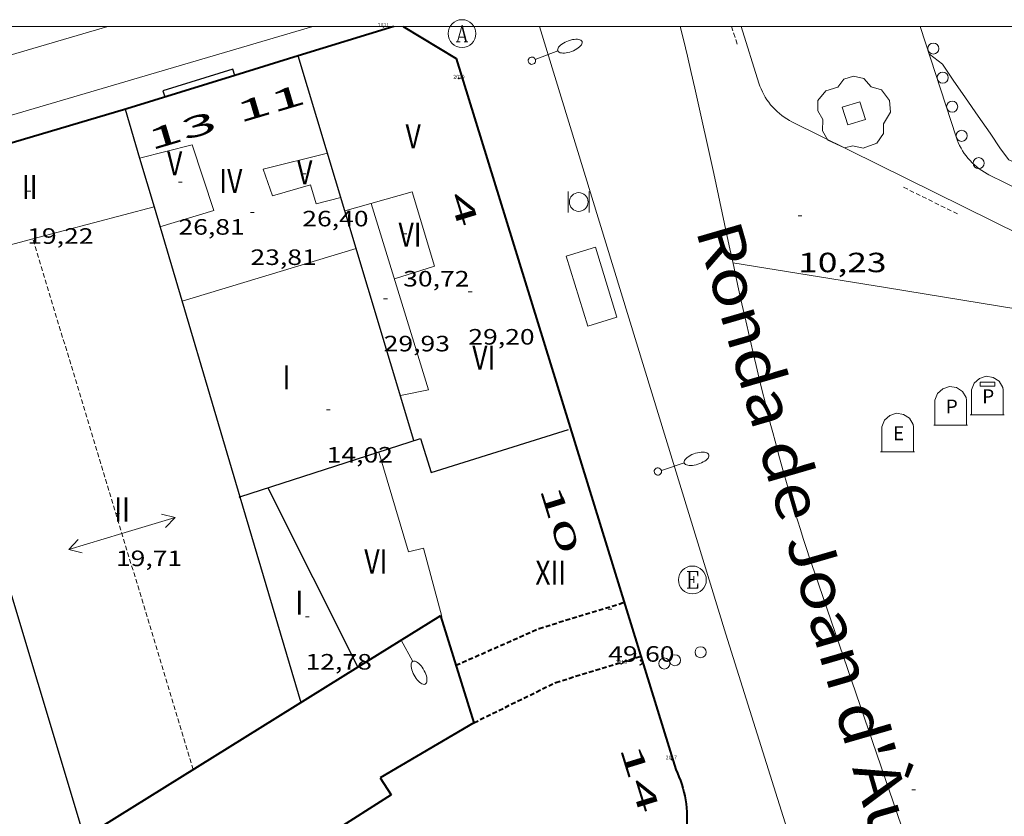
# Model space of a CAD drawing. Units: inches. Extents: x 453994 to 455000, y 4598498 to 4599002.
# Drawn here: x 454594 to 454647, y 4598957 to 4599000 of the extents above; entities that cross this region are included whole.
import ezdxf
from ezdxf.enums import TextEntityAlignment as Align

# ---------------------------------------------------------------- set-up
doc = ezdxf.new("R2010")
doc.units = ezdxf.units.IN
doc.header["$MEASUREMENT"] = 0
doc.linetypes.add('DGN Style 1', pattern=[6.2800894, 0.0104494, -6.26964])
doc.linetypes.add('TRAZOS2', pattern=[0.375, 0.25, -0.125])
for name, color, linetype, lineweight in [('ARBRE', 7, 'Continuous', 0), ('CARENER', 7, 'Continuous', 0), ('CONTENIDOR DE PAPER', 7, 'Continuous', 0), ('CONTENIDOR DE PLASTIC', 7, 'Continuous', 0), ('CORBA DE NIVELL', 7, 'Continuous', 0), ('COS SORTINT-TRIBUNA', 7, 'Continuous', 0), ('COTA ALTIMETRICA', 7, 'Continuous', 0), ('COTA EDIFICI', 7, 'Continuous', 0), ('EIX VIA URBANA PAVIMENTADA', 7, 'Continuous', 0), ('ESCOCELL', 7, 'Continuous', 0), ('FACANA COBERTA', 7, 'Continuous', 0), ('FACANA EXTERIOR', 7, 'Continuous', 0), ('FACANA INTERIOR', 7, 'Continuous', 0), ('FANAL', 7, 'Continuous', 0), ('LINIA VOLUMETRICA', 7, 'Continuous', 0), ('MARC FULL', 7, 'Continuous', 0), ('MARQUESINA', 7, 'Continuous', 0), ('MITGERES', 7, 'Continuous', 0), ('PAPERERA', 7, 'Continuous', 0), ('PROTECCIO PEATONAL', 7, 'Continuous', 0), ('REBAIX DE VORERA VIANANTS', 7, 'Continuous', 0), ('REGISTRE AIGUA', 7, 'Continuous', 0), ('REGISTRE ELECTRIC', 7, 'Continuous', 0), ('TEXT DE AVINGUDA-PASSEIG', 7, 'Continuous', 0), ('TEXT DE NUMERO DE PLANTES', 7, 'Continuous', 0), ('TEXT DE NUMERO DE POLICIA', 7, 'Continuous', 0), ('VORERA', 7, 'Continuous', 0)]:
    doc.layers.add(name, color=color, linetype=linetype, lineweight=lineweight)
for name, color, linetype in [('CONTENIDOR D ESCOMBRERIES', 7, 'Continuous'), ('Identificador', 7, 'Continuous'), ('PLAQUES_CARRER', 7, 'Continuous'), ('Punt', 7, 'Continuous')]:
    doc.layers.add(name, color=color, linetype=linetype)
doc.styles.get("Standard").update_dxf_attribs({"font": 'txt.shx'})
doc.styles.add('Style-Arial', font='ARIAL.TTF')

# ---------------------------------------------------------------- blocks, each defined once
blk = doc.blocks.new('FANALP')
at = {"color": 0, "linetype": 'ByBlock', "lineweight": -2, "flags": 128}
for points in [[(1.3, 0), (0, 0)], [(2.7, 0), (2.692, 0.046), (2.668, 0.09), (2.63, 0.132), (2.576, 0.17), (2.51, 0.206), (2.432, 0.236), (2.344, 0.262), (2.248, 0.28), (2.146, 0.294), (2.04, 0.3), (1.936, 0.298), (1.83, 0.292), (1.73, 0.278), (1.636, 0.256), (1.55, 0.23), (1.474, 0.198), (1.41, 0.162), (1.36, 0.122), (1.326, 0.08), (1.304, 0.036), (1.3, -0.01), (1.312, -0.056), (1.34, -0.1), (1.382, -0.14), (1.438, -0.18), (1.508, -0.214), (1.588, -0.242), (1.678, -0.266), (1.776, -0.284), (1.878, -0.296), (1.982, -0.3), (2.088, -0.298), (2.192, -0.288), (2.292, -0.272), (2.384, -0.252), (2.468, -0.224), (2.54, -0.19), (2.602, -0.154), (2.648, -0.112), (2.68, -0.07), (2.698, -0.024), (2.7, 0)]]:
    blk.add_lwpolyline(points, dxfattribs=at)
blk = doc.blocks.new('RELECC')
at = {"color": 0, "linetype": 'ByBlock', "lineweight": -2, "flags": 128}
for points in [[(-0.376, 0.6), (0.38, 0.6), (0.38, 0.26), (0.332, 0.6)], [(-0.234, 0.6), (-0.234, -0.6)], [(-0.188, 0.6), (-0.188, -0.6)], [(-0.188, 0.034), (0.096, 0.034)], [(0.096, 0.26), (0.096, -0.204)], [(-0.376, -0.6), (0.38, -0.6), (0.38, -0.26), (0.332, -0.6)]]:
    blk.add_lwpolyline(points, dxfattribs=at)
at = {"color": 0, "linetype": 'ByBlock', "lineweight": -2}
blk.add_circle((0.0001212969422340393, -0.001320736289024353), 1, dxfattribs=at)
blk = doc.blocks.new('RAIGUC')
at = {"color": 0, "linetype": 'ByBlock', "lineweight": -2, "flags": 128}
for points in [[(0.002, 0.6), (-0.33, -0.6)], [(0.002, 0.6), (0.332, -0.6)], [(0.002, 0.43), (0.284, -0.6)], [(-0.424, -0.6), (-0.14, -0.6)], [(-0.236, -0.26), (0.19, -0.26)], [(0.142, -0.6), (0.426, -0.6)]]:
    blk.add_lwpolyline(points, dxfattribs=at)
at = {"color": 0, "linetype": 'ByBlock', "lineweight": -2}
blk.add_circle((0.0002215649485588074, -0.001705031752586365), 1, dxfattribs=at)
blk = doc.blocks.new('COTA')
at = {"color": 0, "linetype": 'ByBlock', "lineweight": -2}
blk.add_line((0, 0), (0.2, 0), dxfattribs=at)
blk = doc.blocks.new('PAPERE')
at = {"color": 0, "linetype": 'ByBlock', "lineweight": -2, "flags": 128}
for points in [[(-0.749, 0.752), (-0.749, -0.748)], [(0.751, -0.748), (0.751, 0.752)]]:
    blk.add_lwpolyline(points, dxfattribs=at)
at = {"color": 0, "linetype": 'ByBlock', "lineweight": -2}
blk.add_circle((0, 0), 0.675, dxfattribs=at)
blk = doc.blocks.new('ESCOSE')
at = {"color": 0, "linetype": 'ByBlock', "lineweight": -2, "flags": 128}
blk.add_lwpolyline([(-0.5, -0.5), (0.5, -0.5), (0.5, 0.5), (-0.5, 0.5)], close=True, dxfattribs=at)
blk = doc.blocks.new('ARBRE')
at = {"color": 0, "linetype": 'ByBlock', "lineweight": -2, "flags": 128}
blk.add_lwpolyline([(-0.507, -1.872), (-1.415, -1.448), (-1.697, -0.9400000000000001), (-1.675, -0.342), (-1.951, 0.138), (-1.943, 0.686), (-1.511, 1.208), (-0.871, 1.406), (-0.543, 1.846), (-0.027, 2.012), (0.541, 1.882), (0.933, 1.428), (1.495, 1.262), (1.921, 0.6940000000000001), (1.969, 0.068), (1.593, -0.562), (1.593, -1.098), (1.229, -1.618), (0.505, -1.886), (-0.049, -1.762), (-0.507, -1.872)], dxfattribs=at)
blk = doc.blocks.new('PPEAT')
at = {"color": 0, "linetype": 'ByBlock', "lineweight": -2}
blk.add_circle((0, 0), 0.2991005201944986, dxfattribs=at)
blk = doc.blocks.new('SENTIT')
at = {"color": 0, "linetype": 'ByBlock', "lineweight": -2}
blk.add_line((0, 0), (3, 0), dxfattribs=at)
at = {"color": 0, "linetype": 'ByBlock', "lineweight": -2, "flags": 128}
blk.add_lwpolyline([(2.35, 0.376), (3, 0), (2.35, -0.374)], dxfattribs=at)
blk = doc.blocks.new('CESCOM')
at = {"color": 0, "linetype": 'ByBlock', "lineweight": -2}
for p, q in [((-0.56, 1.26), (-0.08, 1.42)), ((-0.08, 1.42), (0.42, 1.34)), ((-1.14, 0.44), (-0.9400000000000001, 0.92)), ((-0.9400000000000001, 0.92), (-0.56, 1.26)), ((0.42, 1.34), (0.86, 1.06)), ((0.86, 1.06), (1.12, 0.62)), ((1.12, 0.62), (1.14, 0.44))]:
    blk.add_line(p, q, dxfattribs=at)
at = {"color": 0, "linetype": 'ByBlock', "lineweight": -2, "flags": 128}
for points in [[(-1.14, -1.36), (-1.14, 0.44)], [(0, 0), (0, 0)], [(0, 0), (0, 0)], [(1.14, -1.36), (1.14, 0.44)], [(-1.22, -1.36), (1.22, -1.36)]]:
    blk.add_lwpolyline(points, dxfattribs=at)
at = {"color": 0, "linetype": 'ByBlock', "lineweight": -2, "style": 'Style-Arial'}
blk.add_text('E', height=0.9999600000000001, dxfattribs=at).set_placement((0.07102271484375001, -0.02001999999999998), align=Align.MIDDLE_CENTER)
blk = doc.blocks.new('CPAPER')
at = {"color": 0, "linetype": 'ByBlock', "lineweight": -2}
for p, q in [((-0.56, 1.26), (-0.08, 1.42)), ((-0.08, 1.42), (0.42, 1.34)), ((-1.14, 0.44), (-0.9400000000000001, 0.92)), ((-0.9400000000000001, 0.92), (-0.56, 1.26)), ((0.42, 1.34), (0.86, 1.06)), ((0.86, 1.06), (1.12, 0.62)), ((1.12, 0.62), (1.14, 0.44))]:
    blk.add_line(p, q, dxfattribs=at)
at = {"color": 0, "linetype": 'ByBlock', "lineweight": -2, "flags": 128}
for points in [[(-1.14, -1.36), (-1.14, 0.44)], [(0, 0), (0, 0)], [(0, 0), (0, 0)], [(1.14, -1.36), (1.14, 0.44)], [(-1.22, -1.36), (1.22, -1.36)]]:
    blk.add_lwpolyline(points, dxfattribs=at)
at = {"color": 0, "linetype": 'ByBlock', "lineweight": -2, "style": 'Style-Arial'}
blk.add_text('P', height=0.9999600000000001, dxfattribs=at).set_placement((0.07464237548828123, -0.02001999999999998), align=Align.MIDDLE_CENTER)
blk = doc.blocks.new('CPLAS')
at = {"color": 0, "linetype": 'ByBlock', "lineweight": -2}
for p, q in [((-0.634, 1.28), (-0.154, 1.44)), ((-0.154, 1.44), (0.346, 1.36)), ((-1.214, 0.46), (-1.014, 0.9400000000000001)), ((-1.014, 0.9400000000000001), (-0.634, 1.28)), ((0.346, 1.36), (0.786, 1.08)), ((0.786, 1.08), (1.046, 0.64)), ((1.046, 0.64), (1.066, 0.46))]:
    blk.add_line(p, q, dxfattribs=at)
at = {"color": 0, "linetype": 'ByBlock', "lineweight": -2, "flags": 128}
blk.add_lwpolyline([(-0.584, 0.73), (0.486, 0.73), (0.486, 1.016), (-0.584, 1.016)], close=True, dxfattribs=at)
for points in [[(-1.214, -1.34), (-1.214, 0.46)], [(-0.074, 0.02), (-0.074, 0.02)], [(-0.074, 0.02), (-0.074, 0.02)], [(1.066, -1.34), (1.066, 0.46)], [(-1.294, -1.34), (1.146, -1.34)]]:
    blk.add_lwpolyline(points, dxfattribs=at)
at = {"color": 0, "linetype": 'ByBlock', "lineweight": -2, "style": 'Style-Arial'}
blk.add_text('P', height=0.9999600000000001, dxfattribs=at).set_placement((0.0006423754882812318, -1.999999999998181e-05), align=Align.MIDDLE_CENTER)
blk = doc.blocks.new('FANALB')
at = {"color": 0, "linetype": 'ByBlock', "lineweight": -2, "flags": 128}
for points in [[(0.197, 0.005), (0.189, 0.061), (0.165, 0.111), (0.129, 0.155), (0.083, 0.185), (0.029, 0.201), (-0.027, 0.201), (-0.081, 0.185), (-0.129, 0.155), (-0.167, 0.113), (-0.191, 0.063), (-0.199, 0.007), (-0.191, -0.049), (-0.169, -0.099), (-0.133, -0.143), (-0.08700000000000001, -0.173), (-0.033, -0.191), (0.023, -0.191), (0.077, -0.177), (0.125, -0.147), (0.163, -0.105), (0.187, -0.055), (0.197, 0.001), (0.197, 0.005)], [(1.497, 0.005), (0.197, 0.005)], [(2.897, 0.005), (2.889, 0.051), (2.865, 0.095), (2.827, 0.137), (2.773, 0.175), (2.707, 0.211), (2.629, 0.241), (2.541, 0.267), (2.445, 0.285), (2.343, 0.299), (2.237, 0.305), (2.133, 0.303), (2.027, 0.297), (1.927, 0.283), (1.833, 0.261), (1.747, 0.235), (1.671, 0.203), (1.607, 0.167), (1.557, 0.127), (1.523, 0.085), (1.501, 0.041), (1.497, -0.005), (1.509, -0.051), (1.537, -0.095), (1.579, -0.135), (1.635, -0.175), (1.705, -0.209), (1.785, -0.237), (1.875, -0.261), (1.973, -0.279), (2.075, -0.291), (2.179, -0.295), (2.285, -0.293), (2.389, -0.283), (2.489, -0.267), (2.581, -0.247), (2.665, -0.219), (2.737, -0.185), (2.799, -0.149), (2.845, -0.107), (2.877, -0.065), (2.895, -0.019), (2.897, 0.005)]]:
    blk.add_lwpolyline(points, dxfattribs=at)
blk = doc.blocks.new('BLOC_PLAQUES')
at = {"layer": 'Punt', "color": 2}
blk.add_point((0, 0), dxfattribs=at)
at = {"layer": 'Identificador', "color": 2}
blk.add_attdef('IDENTIFICADOR', text='', height=0.2, dxfattribs=at).set_placement((0, 0), align=Align.CENTER)

msp = doc.modelspace()

# ---------------------------------------------------------------- linework, layer by layer
at = {"layer": 'CARENER', "color": 1, "linetype": 'TRAZOS2', "lineweight": 20}
for points, elevation in [([(454594.3426543979, 4598988.522965154), (454594.3424955108, 4598988.523491022)], 19.82202667535156), ([(454602.9982915633, 4598959.87538093), (454594.3426543979, 4598988.522965154)], 19.60103038942907)]:
    msp.add_lwpolyline(points, dxfattribs=dict(at, elevation=elevation))
at = {"layer": 'CORBA DE NIVELL', "color": 30, "linetype": 'Continuous', "lineweight": 0, "elevation": 11.0000170544, "flags": 128}
msp.add_lwpolyline([(454652.5972006114, 4598994.637150697), (454652.2006252741, 4598993.803060198), (454652.0326229726, 4598993.534061057), (454651.754620106, 4598993.213062668), (454651.3856173867, 4598992.930065029), (454650.5586122652, 4598992.42407052), (454650.0816100309, 4598992.227073833), (454649.6006084657, 4598992.119077315), (454649.1546077439, 4598992.115080693), (454648.7136076444, 4598992.19208416), (454647.8966080395, 4598992.411090697), (454647.0136095765, 4598992.794097992), (454646.5476133762, 4598993.390102451), (454645.9906188559, 4598994.226107974), (454645.359624934, 4598995.156114203), (454644.6696313911, 4598996.148120975), (454644.0086375289, 4598997.092127455), (454643.4196431562, 4598997.95413326), (454642.7176461499, 4598998.492139422)], dxfattribs=at)
at = {"layer": 'COS SORTINT-TRIBUNA', "color": 1, "linetype": 'Continuous', "lineweight": 30, "elevation": 26.88404168101255, "flags": 128}
msp.add_lwpolyline([(454605.2384929719, 4598997.350702231), (454605.1355817547, 4598997.684423325), (454601.361567072, 4598996.520450155), (454601.4645646972, 4598996.186448854)], dxfattribs=at)
at = {"layer": 'COS SORTINT-TRIBUNA', "color": 1, "linetype": 'Continuous', "lineweight": 30, "elevation": 26.8840416810126}
msp.add_lwpolyline([(454605.2385793811, 4598997.350422023), (454605.2384929719, 4598997.350702231)], dxfattribs=at)
at = {"layer": 'EIX VIA URBANA PAVIMENTADA', "color": 1, "linetype": 'Continuous', "lineweight": 20}
for points in [[(454504.8403180874, 4598974.750848525, 9.704807158232631), (454505.5122542363, 4598974.876143854, 9.710015054384003), (454553.4924192183, 4598986.815798316, 10.390016108656), (454598.3816966592, 4599000, 11.09554345488928)], [(454629.2703447684, 4599000, 11.19776378450858), (454629.4446316116, 4598999.288241365, 11.1440172776576), (454629.6596251161, 4598998.388238339, 11.0740171691296), (454629.86461881, 4598997.515235429, 11.005017062152), (454630.0596126856, 4598996.668232637, 10.9370169567248), (454630.2466067462, 4598995.847229944, 10.87001685284801), (454630.4246009901, 4598995.052227361, 10.8040167505216), (454630.764589802, 4598993.508222388, 10.6740165489696), (454631.0795793037, 4598992.060217753, 10.5510163582704), (454631.6635595937, 4598989.343209109, 10.320016000128), (454631.9195509766, 4598988.155205324, 10.220015845088), (454632.1605428977, 4598987.041201769, 10.1270157009008), (454632.3885353298, 4598985.997198421, 10.0410155675664), (454632.6055282456, 4598985.019195258, 9.963015446635204), (454632.8105216208, 4598984.104192284, 9.890015333456002), (454633.0065154147, 4598983.246189466, 9.824015231129602), (454633.1925096026, 4598982.442186809, 9.763015136555202), (454633.3695041636, 4598981.689184298, 9.707015049732805), (454633.5374990749, 4598980.98418193, 9.657014972212801), (454633.6984943167, 4598980.324179686, 9.611014900894402), (454633.8514898648, 4598979.706177566, 9.569014835777605), (454633.9964856964, 4598979.127175569, 9.531014776862403), (454634.1354817995, 4598978.585173674, 9.496014722598401), (454634.2664781481, 4598978.077171893, 9.464014672985602), (454634.3924747318, 4598977.6011702, 9.435014628024001), (454634.6314683494, 4598976.711167006, 9.384014548953601), (454634.8464627796, 4598975.933164168, 9.342014483836802), (454635.0384579254, 4598975.25416166, 9.307014429572801), (454635.210453685, 4598974.660159432, 9.278014384611202), (454635.3634499919, 4598974.142157468, 9.255014348952004), (454635.5004467671, 4598973.689155727, 9.235014317944003), (454635.7434411346, 4598972.897152655, 9.204014269881602), (454635.9304369326, 4598972.305150319, 9.182014235772803), (454636.0734337855, 4598971.861148545, 9.1670142125168), (454636.2924290869, 4598971.197145854, 9.147014181508801), (454636.5164244037, 4598970.534143126, 9.130014155152004), (454640.5493413433, 4598958.763094276, 8.846013714838401), (454644.5822582755, 4598946.991045424, 8.562013274524803)], [(454632.1175443562, 4598987.242202407, 10.1440157272576), (454640.3555469456, 4598985.90013782, 9.838015252835204), (454648.5935495275, 4598984.557073231, 9.530014775312003)]]:
    msp.add_polyline3d(points, dxfattribs=at)
at = {"layer": 'FACANA COBERTA', "color": 1, "linetype": 'TRAZOS2', "lineweight": 40, "extrusion": (0.02824177029286822, -0.09217993939182242, 0.9953417810905182), "elevation": -411083.7990193585}
msp.add_lwpolyline([(1781878.335913281, 4244181.927572599), (1781883.204915225, 4244182.518803241), (1781888.004480666, 4244182.518803241)], dxfattribs=at)
at = {"layer": 'FACANA COBERTA', "color": 1, "linetype": 'TRAZOS2', "lineweight": 40, "extrusion": (0.02111477410962941, -0.06891772638734393, 0.9973988737229948), "elevation": -307341.4849593443}
msp.add_lwpolyline([(1781878.354623131, 4252949.990177353), (1781883.211769381, 4252950.780969615), (1781888.011334823, 4252950.780969618)], dxfattribs=at)
at = {"layer": 'FACANA EXTERIOR', "color": 1, "linetype": 'Continuous', "lineweight": 40, "elevation": 28.8810739943279, "flags": 128}
msp.add_lwpolyline([(454614.3297891818, 4599000), (454617.1776048685, 4598998.270332863)], dxfattribs=at)
at = {"layer": 'FACANA EXTERIOR', "color": 1, "linetype": 'Continuous', "lineweight": 40, "extrusion": (0.02079850358015908, -0.0673683999327045, 0.9975113638146351), "elevation": -300360.0650227323, "flags": 128}
msp.add_lwpolyline([(1791043.73298408, 4249636.225221449), (1791043.732984079, 4249595.944830389)], dxfattribs=at)
at = {"layer": 'FACANA EXTERIOR', "color": 1, "linetype": 'Continuous', "lineweight": 40, "extrusion": (0.1124416540247054, -0.03358967014165007, 0.9930904331932534), "elevation": -103349.444728299, "flags": 128}
msp.add_lwpolyline([(4536671.172257784, 874673.1295209648), (4536671.011748387, 874672.9845558731), (4536670.846074701, 874672.8464677436), (4536670.675522951, 874672.7141876799), (4536670.500093141, 874672.5878330343), (4536670.319499043, 874672.4683553522), (4536670.134985046, 874672.3550873344), (4536669.946936866, 874672.2502163156), (4536669.754968789, 874672.1514376105), (4536669.558794589, 874672.0599374649), (4536669.360330594, 874671.9760496698), (4536669.1579467, 874671.8983715393), (4536668.952986789, 874671.8293746558), (4536668.745737082, 874671.7679901208), (4536668.537441969, 874671.7137853424), (4536668.325612678, 874671.6679775649), (4536668.113696139, 874671.6293990852), (4536667.899489812, 874671.5985503081), (4536667.684910016, 874671.5761170785), (4536667.46899859, 874671.5615804436), (4536667.252713697, 874671.5553420053), (4536667.03729973, 874671.5568518165), (4536666.820554131, 874671.5662582242), (4536666.605637618, 874671.5835797762), (4536666.391305806, 874671.6094837702), (4536666.177844916, 874671.6430186625), (4536665.965254947, 874671.6840671008), (4536665.754780293, 874671.7321964907), (4536665.546806665, 874671.7894768168), (4536665.340662122, 874671.8545549343), (4536665.136919116, 874671.9257624606), (4536664.935677136, 874672.0060035703), (4536664.737794858, 874672.0925409845), (4536664.543944221, 874672.1866104923), (4536664.353167057, 874672.2879278469), (4536664.16546337, 874672.3964930488), (4536663.983035711, 874672.5119230469), (4536663.80396775, 874672.6335319973), (4536663.708074843, 874672.7034501715)], dxfattribs=at)
at = {"layer": 'FACANA EXTERIOR', "color": 1, "linetype": 'Continuous', "lineweight": 40}
for points in [[(454613.8246378056, 4599000, 29.79066933852748), (454608.6565992354, 4598998.405375949, 28.04148036692323)], [(454608.6565992354, 4598998.405375949, 28.04148036692323), (454605.2384929719, 4598997.350702231, 26.88457844008875)], [(454605.2384929719, 4598997.350702231, 26.88457844008875), (454599.4105567005, 4598995.552463457, 24.91203862356481), (454586.5405077933, 4598991.736555192, 26.62404127784961), (454586.4285421198, 4598991.703440478, 26.62477590386426)]]:
    msp.add_polyline3d(points, dxfattribs=at)
at = {"layer": 'FACANA INTERIOR', "color": 204, "linetype": 'Continuous', "lineweight": 40}
for points, elevation in [([(454616.3363752657, 4598968.181292601), (454611.8681484118, 4598965.398718788)], 14.57802260143217), ([(454613.682297823, 4598958.517297748), (454610.4563501987, 4598956.469770945)], 39.1980607725792)]:
    msp.add_lwpolyline(points, dxfattribs=dict(at, elevation=elevation))
at = {"layer": 'FACANA INTERIOR', "color": 204, "linetype": 'Continuous', "lineweight": 40, "extrusion": (0.01506567615405235, -0.04822147058328143, 0.9987230422778915), "elevation": -214868.6038847018, "flags": 128}
msp.add_lwpolyline([(1805395.404558277, 4248713.13043658), (1805395.404558277, 4248707.073437175)], dxfattribs=at)
at = {"layer": 'FACANA INTERIOR', "color": 204, "linetype": 'Continuous', "lineweight": 40, "flags": 128}
for points, elevation in [([(454611.8681484118, 4598965.398718788), (454597.1072545937, 4598956.206419934)], 15.03114035042182), ([(454618.1413342516, 4598962.407269947), (454613.077303858, 4598959.436303765)], 39.1980607725792), ([(454613.077303858, 4598959.436303765), (454613.682297823, 4598958.517297748)], 39.1980607725792)]:
    msp.add_lwpolyline(points, dxfattribs=dict(at, elevation=elevation))
at = {"layer": 'LINIA VOLUMETRICA', "color": 1, "linetype": 'Continuous', "lineweight": 20}
for points, elevation in [([(454600.8781657758, 4598990.253350643), (454594.3426543979, 4598988.522965154)], 20.22003920401005), ([(454600.8785187712, 4598990.253444104), (454600.8781657758, 4598990.253350643)], 20.220031349083)]:
    msp.add_lwpolyline(points, dxfattribs=dict(at, elevation=elevation))
at = {"layer": 'LINIA VOLUMETRICA', "color": 1, "linetype": 'Continuous', "lineweight": 20, "extrusion": (0.09390694711688341, -0.06967995422555553, 0.9931395618251804), "elevation": -277735.6070238638, "flags": 128}
msp.add_lwpolyline([(3964204.531414967, 2359095.382424016), (3964198.303752556, 2359086.84775993), (3964197.14766174, 2359087.891075581)], dxfattribs=at)
at = {"layer": 'LINIA VOLUMETRICA', "color": 1, "linetype": 'Continuous', "lineweight": 20, "flags": 128}
for points, elevation in [([(454594.3426543979, 4598988.522965154), (454589.7784792611, 4598987.314523768)], 20.36546875962206), ([(454613.0154371281, 4598977.013331486), (454614.6153988104, 4598971.63631101), (454615.4154015076, 4598971.828305238), (454616.4063751143, 4598968.14729201)], 12.7710198001584)]:
    msp.add_lwpolyline(points, dxfattribs=dict(at, elevation=elevation))
at = {"layer": 'LINIA VOLUMETRICA', "color": 1, "linetype": 'Continuous', "lineweight": 20, "extrusion": (0.01305865275322904, 0.0039608496927016, 0.9999068872940032), "elevation": 24177.41938300421, "flags": 128}
msp.add_lwpolyline([(454572.6949292771, 4598928.318128441), (454563.2979444016, 4598925.468172959)], dxfattribs=at)
at = {"layer": 'LINIA VOLUMETRICA', "color": 1, "linetype": 'Continuous', "lineweight": 20}
for points in [[(454600.0995669152, 4598992.881461655, 27.14204077465121), (454602.9365474398, 4598993.611433693, 27.01604188560641), (454604.1005222632, 4598990.055419349, 27.08004198483201), (454601.1975110854, 4598989.175440012, 27.08004198483201)], [(454600.0995375025, 4598992.881454087, 27.14204208095681), (454600.0995669152, 4598992.881461655, 27.14204077465121)], [(454610.9575382206, 4598990.757368409, 26.41204094916481), (454609.632533632, 4598990.423377945, 26.52804112901121), (454609.3165408511, 4598991.439381918, 26.5760412034304), (454607.270533172, 4598990.845396522, 26.7120414142848), (454606.7685433805, 4598992.293402575, 26.75204147630081), (454610.2375552536, 4598993.149377581, 26.51604111040641)], [(454611.1755905453, 4598990.03338197, 29.93305873997618), (454614.8065465249, 4598991.065339683, 30.71204761588481), (454616.0225179233, 4598987.047324226, 30.80804776472321), (454613.8515093979, 4598986.367339645, 30.82304778797921)], [(454611.1755330652, 4598990.033365633, 29.9330464081232), (454611.1755905453, 4598990.03338197, 29.93305873997618)]]:
    msp.add_polyline3d(points, dxfattribs=at)
at = {"layer": 'MARC FULL', "color": 0, "linetype": 'Continuous'}
msp.add_lwpolyline([(455000, 4599000), (454000, 4599000)], dxfattribs=at)
msp.add_lwpolyline([(455000, 4599000), (454000, 4599000)], dxfattribs=at)
at = {"layer": 'MARQUESINA', "color": 1, "linetype": 'Continuous', "lineweight": 20, "flags": 128}
for points, elevation in [([(454623.1215331178, 4598987.599271218), (454624.6985392579, 4598988.086260008)], 10.65001651176), ([(454624.279506255, 4598983.822256576), (454625.856512395, 4598984.309245366)], 10.3960161179584)]:
    msp.add_lwpolyline(points, dxfattribs=dict(at, elevation=elevation))
at = {"layer": 'MARQUESINA', "color": 1, "linetype": 'Continuous', "lineweight": 20, "extrusion": (0.0188072298794646, -0.06134441322598513, 0.9979394526073316), "elevation": -273561.3662989584, "flags": 128}
msp.add_lwpolyline([(1782701.712414593, 4254939.931141165), (1782701.712414593, 4254935.972447243)], dxfattribs=at)
at = {"layer": 'MARQUESINA', "color": 1, "linetype": 'Continuous', "lineweight": 20, "extrusion": (0.01880722987990412, -0.06134441322741873, 0.9979394526072352), "elevation": -273561.366090427, "flags": 128}
msp.add_lwpolyline([(1782700.061931261, 4254939.927797972), (1782700.06193126, 4254935.969104047)], dxfattribs=at)
at = {"layer": 'MITGERES', "color": 1, "linetype": 'Continuous', "lineweight": 30, "flags": 128}
for points, elevation in [([(454608.6565992354, 4598998.405375949), (454608.6565926826, 4598998.405397728)], 29.87204626842623), ([(454589.6402405595, 4598981.027460034), (454597.1072545901, 4598956.206419931)], 23.7448994496857), ([(454605.5165937448, 4598974.596631574), (454615.2554461854, 4598977.749315632), (454615.8304332295, 4598975.924308439), (454623.2524622257, 4598978.229255698)], 12.7710198001584), ([(454605.5165937448, 4598974.596631574), (454608.8063280111, 4598963.492342457)], 18.55462740014163), ([(454611.8681484118, 4598965.398718788), (454611.8683472199, 4598965.398322188)], 15.05604582903044)]:
    msp.add_lwpolyline(points, dxfattribs=dict(at, elevation=elevation))
at = {"layer": 'MITGERES', "color": 1, "linetype": 'Continuous', "lineweight": 30}
for points, elevation in [([(454611.1755905453, 4598990.03338197), (454608.6565992354, 4598998.405375949)], 29.85470129520207), ([(454599.3165563418, 4598995.524464124), (454600.0995669152, 4598992.881461655)], 24.92403864208609), ([(454600.0995669152, 4598992.881461655), (454600.8781657758, 4598990.253350643)], 24.11963763217732), ([(454600.8781657758, 4598990.253350643), (454605.5165937448, 4598974.596631574)], 23.3197688550277), ([(454614.9014448855, 4598977.650318169), (454611.1755905453, 4598990.03338197)], 29.8290462468849), ([(454605.4664069638, 4598974.580384992), (454605.5165937448, 4598974.596631574)], 12.7710198001584), ([(454607.0144131645, 4598975.081374031), (454611.8681484118, 4598965.398718788)], 15.60502419414115)]:
    msp.add_lwpolyline(points, dxfattribs=dict(at, elevation=elevation))
at = {"layer": 'REBAIX DE VORERA VIANANTS', "color": 1, "linetype": 'TRAZOS2', "lineweight": 0, "elevation": 11.0778148514706}
msp.add_lwpolyline([(454632.0448291966, 4599000), (454632.3654182538, 4598998.972589492)], dxfattribs=at)
at = {"layer": 'REBAIX DE VORERA VIANANTS', "color": 1, "linetype": 'TRAZOS2', "lineweight": 0, "extrusion": (0.04962623007515255, -0.02458269895588512, 0.9984652864274114), "elevation": -90483.36690092218}
msp.add_lwpolyline([(4322895.262105288, 1631505.178407478), (4322895.262105287, 1631501.928402432)], dxfattribs=at)
at = {"layer": 'VORERA', "color": 1, "linetype": 'Continuous', "lineweight": 0, "flags": 128}
for points, elevation in [([(454609.4564504282, 4599000), (454556.9224537566, 4598984.542763415), (454541.2813347207, 4598980.215882523), (454509.1342304025, 4598973.036115309)], 11.33161857063143), ([(454621.6748808661, 4599000), (454631.7283916618, 4598967.197174281), (454637.424263211, 4598949.104103012)], 11.4392327801753), ([(454632.5686063002, 4599000), (454633.524620091, 4598996.936206761)], 11.06252604456111), ([(454642.2288224379, 4599000), (454644.1626145484, 4598994.032121547)], 11.02744459729601)]:
    msp.add_lwpolyline(points, dxfattribs=dict(at, elevation=elevation))
at = {"layer": 'VORERA', "color": 1, "linetype": 'Continuous', "lineweight": 0, "extrusion": (0.04962623549944766, -0.02458270161650109, 0.9984652860923046), "elevation": -90483.37667095658, "flags": 128}
msp.add_lwpolyline([(4322895.762802623, 1631512.154923011), (4322895.762802621, 1631498.341538861)], dxfattribs=at)
at = {"layer": 'VORERA', "color": 1, "linetype": 'Continuous', "lineweight": 0, "elevation": 9.920015379917459}
msp.add_lwpolyline([(454645.9326017915, 4598991.989104946), (454648.5653187179, 4598990.684978203)], dxfattribs=at)
at = {"layer": 'VORERA', "color": 1, "linetype": 'Continuous', "lineweight": 0}
for points in [[(454633.5246200912, 4598996.936206761, 10.7480166636992), (454633.5776189746, 4598996.778206114, 10.7320166388928), (454633.638617893, 4598996.623205411, 10.715016612536), (454633.7076168467, 4598996.471204651, 10.70001658928), (454633.7826158324, 4598996.322203851, 10.68401656447361), (454633.8656148685, 4598996.178202998, 10.6690165412176), (454633.9546139365, 4598996.037202105, 10.6540165179616), (454634.0506130535, 4598995.901201165, 10.6390164947056), (454634.1536122117, 4598995.76920018, 10.625016473), (454634.2626114246, 4598995.643199157, 10.6110164512944), (454634.3766106833, 4598995.522198103, 10.5970164295888), (454634.4976099907, 4598995.406197006, 10.5840164094336), (454634.6226093575, 4598995.297195889, 10.5720163908288), (454634.7536087715, 4598995.193194734, 10.560016372224), (454634.8896082463, 4598995.096193551, 10.5490163551696), (454635.0296077805, 4598995.006192349, 10.5380163381152), (454635.174607368, 4598994.92219112, 10.5280163226112), (454635.3046070536, 4598994.854190027, 10.5190163086576)], [(454644.1626145498, 4598994.032121543, 10.195015806328), (454644.2176134514, 4598993.876120883, 10.1730157722192), (454644.2806123806, 4598993.722120167, 10.1520157396608), (454644.3506113434, 4598993.571119401, 10.1310157071024), (454644.4266103458, 4598993.424118597, 10.1110156760944), (454644.5106093911, 4598993.281117738, 10.0910156450864), (454644.6016084774, 4598993.142116831, 10.07201561562881), (454644.6996076051, 4598993.007115878, 10.0540155877216), (454644.8026067784, 4598992.877114896, 10.0360155598144), (454644.9126060006, 4598992.752113868, 10.0190155334576), (454645.0286052699, 4598992.632112801, 10.0030155086512), (454645.150604594, 4598992.518111698, 9.988015485395202), (454645.2776039715, 4598992.410110568, 9.974015463689602), (454645.4086034006, 4598992.308109416, 9.960015441984003), (454645.5456028846, 4598992.212108227, 9.948015423379202), (454645.686602428, 4598992.12310702, 9.937015406324802), (454645.8326020322, 4598992.041105784, 9.926015389270402), (454645.9326017926, 4598991.989104945, 9.920015379968001)]]:
    msp.add_polyline3d(points, dxfattribs=at)

# ---------------------------------------------------------------- block references
at = {"layer": 'ARBRE', "color": 3, "linetype": 'Continuous', "lineweight": 0, "xscale": 1.000001550400009, "yscale": 1.000001550399986, "zscale": 1.0000015504, "rotation": 359.9995652666707}
msp.add_blockref('ARBRE', (454638.6456156629, 4598995.306165379, 10.5240163164096), dxfattribs=at)
at = {"layer": 'CARENER', "color": 1, "linetype": 'Continuous', "lineweight": 20, "xscale": 1.000001550400004, "yscale": 1.000001550399986, "zscale": 1.0000015504}
for rotation in [16.81184055603096, 196.8118405560309]:
    msp.add_blockref('SENTIT', (454599.1483822818, 4598972.618429889, 19.69903054132961), dxfattribs=dict(at, rotation=rotation))
at = {"layer": 'CONTENIDOR D ESCOMBRERIES', "color": 7, "linetype": 'Continuous', "lineweight": 0, "xscale": 0.7500011627999923, "yscale": 0.7500011628000038, "zscale": 0.7500011628000001, "rotation": 359.9995652666702}
msp.add_blockref('CESCOM', (454641.0004883758, 4598978.049120755, 9.674014998569604), dxfattribs=at)
at = {"layer": 'CONTENIDOR DE PAPER', "color": 5, "linetype": 'Continuous', "lineweight": 0, "xscale": 0.7500011627999923, "yscale": 0.7500011628000038, "zscale": 0.7500011628000001, "rotation": 359.9995652666702}
msp.add_blockref('CPAPER', (454643.8685037636, 4598979.491101229, 9.610014899344003), dxfattribs=at)
at = {"layer": 'CONTENIDOR DE PLASTIC', "color": 2, "linetype": 'Continuous', "lineweight": 0, "xscale": 0.7500011627999923, "yscale": 0.7500011628000038, "zscale": 0.7500011628000001, "rotation": 359.9995652666702}
msp.add_blockref('CPLAS', (454645.8935109927, 4598980.030086699, 9.626014924150402), dxfattribs=at)
at = {"layer": 'COTA ALTIMETRICA', "color": 7, "linetype": 'Continuous', "lineweight": 0, "xscale": 1.000001550400009, "yscale": 1.000001550399986, "zscale": 1.0000015504, "rotation": 359.9995652666707}
for p in [(454635.6375690555, 4598989.778179631, 10.2290158590416), (454641.7633433697, 4598958.782085095, 8.805013651272)]:
    msp.add_blockref('COTA', p, dxfattribs=at)
at = {"layer": 'COTA EDIFICI', "color": 7, "linetype": 'Continuous', "lineweight": 0, "xscale": 1.000001550400009, "yscale": 1.000001550399986, "zscale": 1.0000015504, "rotation": 359.9995652666707}
for p in [(454602.1955309794, 4598991.593436187, 26.8080415631232), (454608.8775447382, 4598992.041386182, 26.40004093056001), (454594.0345145861, 4598991.100497345, 19.2160297924864), (454606.0805245969, 4598989.958404175, 23.8080369119232), (454614.3235285599, 4598988.796339829, 30.72004762828801), (454613.2705003558, 4598985.29434239, 29.9330464081232), (454617.8385102149, 4598985.660308297, 29.20004527168001), (454610.1924500433, 4598979.292356438, 14.0160217304064), (454598.8203899982, 4598973.702434057, 19.70803055528321), (454625.3873920125, 4598968.539224475, 49.60207690294082), (454609.0553634898, 4598968.117347741, 12.7760198079104)]:
    msp.add_blockref('COTA', p, dxfattribs=at)
at = {"layer": 'ESCOCELL', "color": 1, "linetype": 'Continuous', "lineweight": 0, "xscale": 1.000001550399989, "yscale": 1.000001550399986, "zscale": 1.0000015504, "rotation": 287.3298587750452}
msp.add_blockref('ESCOSE', (454638.6456156629, 4598995.306165379, 10.5240163164096), dxfattribs=at)
at = {"layer": 'FANAL', "color": 7, "linetype": 'Continuous', "lineweight": 0, "yscale": 1.000001550399986, "zscale": 1.0000015504}
for name, p, xscale, rotation in [('FANALB', (454621.2726102314, 4598998.140301591, 11.3940176652576), 1.000001550400003, 20.97474445197499), ('FANALB', (454628.069452508, 4598975.964215637, 9.826015234230402), 1.000001550399986, 18.16832225240185), ('FANALP', (454614.214361943, 4598966.859306647, 14.7930229350672), 1.000001550399993, 298.8831342924342)]:
    msp.add_blockref(name, p, dxfattribs=dict(at, xscale=xscale, rotation=rotation))
at = {"layer": 'PAPERERA', "color": 7, "linetype": 'Continuous', "lineweight": 0, "xscale": 0.7500011627999923, "yscale": 0.7500011628000038, "zscale": 0.7500011628000001, "rotation": 359.9995652666702}
msp.add_blockref('PAPERE', (454623.7965563199, 4598990.519270624, 10.8170167706768), dxfattribs=at)
at = {"layer": 'PLAQUES_CARRER', "xscale": 1.000001550400009, "yscale": 1.000001550399986, "zscale": 1.0000015504, "rotation": 359.9995652666707}
for p, values in [((454613.2586006374, 4598999.966330811), {'IDENTIFICADOR': '2021'}), ((454617.3350396796, 4598997.182492469), {'IDENTIFICADOR': '2020'}), ((454626.090998696, 4598965.58523686), {'IDENTIFICADOR': '2018'}), ((454628.7973365802, 4598960.429271042), {'IDENTIFICADOR': '2017'})]:
    msp.add_blockref('BLOC_PLAQUES', p, dxfattribs=at).add_auto_attribs(values)
at = {"layer": 'PROTECCIO PEATONAL', "color": 7, "linetype": 'Continuous', "lineweight": 0, "xscale": 1.000001550400009, "yscale": 1.000001550399986, "zscale": 1.0000015504, "rotation": 359.9995652666707}
for p in [(454642.9326488354, 4598998.802138271, 10.8430168109872), (454643.4406377106, 4598997.232131982, 10.5920164218368), (454643.9496265872, 4598995.662125685, 10.3360160249344), (454644.4586154639, 4598994.09211939, 10.1660157613664), (454645.3806056791, 4598992.614110102, 9.984015479193602), (454628.9873766749, 4598965.782192885, 9.238014322595204), (454630.3713820984, 4598966.214183055, 9.2310143117424), (454628.413374442, 4598965.605196967, 9.238014322595204)]:
    msp.add_blockref('PPEAT', p, dxfattribs=at)
at = {"layer": 'REGISTRE AIGUA', "color": 5, "linetype": 'Continuous', "lineweight": 0, "xscale": 0.7500011627999923, "yscale": 0.7500011628000038, "zscale": 0.7500011628000001, "rotation": 359.9995652666702}
msp.add_blockref('RAIGUC', (454617.4996155432, 4598999.611332499, 11.4580177644832), dxfattribs=at)
at = {"layer": 'REGISTRE ELECTRIC', "color": 1, "linetype": 'Continuous', "lineweight": 0, "xscale": 0.7500011627999923, "yscale": 0.7500011628000038, "zscale": 0.7500011628000001, "rotation": 359.9995652666702}
msp.add_blockref('RELECC', (454629.9324110319, 4598970.117192436, 9.435014628024001), dxfattribs=at)

# ---------------------------------------------------------------- texts
at = {"layer": 'COTA ALTIMETRICA', "color": 7, "linetype": 'Continuous', "lineweight": 0, "style": 'Style-Arial', "width": 1.333331428571429}
msp.add_text('10,23', height=1.05000162792, rotation=359.99956526667, dxfattribs=at).set_placement((454635.6375538804, 4598987.77817653, 10.2290158590416), align=Align.TOP_LEFT)
at = {"layer": 'COTA EDIFICI', "color": 7, "linetype": 'Continuous', "lineweight": 0, "style": 'Style-Arial', "width": 1.25}
for s, p in [('26,40', (454608.877529563, 4598990.041383081, 26.40004093056001)), ('26,81', (454602.1955158043, 4598989.593433087, 26.8080415631232)), ('19,22', (454594.034499411, 4598989.100494244, 19.2160297924864)), ('23,81', (454606.0805094219, 4598987.958401075, 23.8080369119232)), ('30,72', (454614.3235133848, 4598986.796336728, 30.72004762828801)), ('29,20', (454617.8384950398, 4598983.660305196, 29.20004527168001)), ('29,93', (454613.2704851807, 4598983.294339289, 29.9330464081232)), ('14,02', (454610.1924348683, 4598977.292353339, 14.0160217304064)), ('19,71', (454598.8203748232, 4598971.702430957, 19.70803055528321)), ('12,78', (454609.0553483148, 4598966.117344639, 12.7760198079104)), ('49,60', (454625.3873768373, 4598966.539221374, 49.60207690294082))]:
    msp.add_text(s, height=0.8400013023360002, rotation=359.99956526667, dxfattribs=at).set_placement(p, align=Align.TOP_LEFT)
at = {"layer": 'TEXT DE AVINGUDA-PASSEIG', "color": 7, "linetype": 'DGN Style 1', "lineweight": 0, "style": 'Style-Arial', "width": 1.118371395334599}
msp.add_text("Ronda de Joan d'Àustria", height=2.449953798402481, rotation=286.2100097111144, dxfattribs=at).set_placement((454637.2096576634, 4598968.926252385), align=Align.MIDDLE_CENTER)
at = {"layer": 'TEXT DE NUMERO DE PLANTES', "color": 7, "linetype": 'Continuous', "lineweight": 0, "style": 'Style-Arial', "width": 0.8076910650906692}
for s, p in [('V', (454614.8628321922, 4598994.065344906)), ('V', (454601.9928011686, 4598992.606440296)), ('V', (454609.0128083267, 4598992.115386271)), ('IV', (454605.0262602264, 4598991.65841581)), ('II', (454594.1754396303, 4598991.32849763)), ('VI', (454614.6944390717, 4598988.751337945)), ('VI', (454618.6713949323, 4598982.121297491)), ('I', (454608.0209216089, 4598981.05637665)), ('II', (454599.1583152567, 4598973.918432829)), ('VI', (454612.8493023672, 4598971.111324596)), ('XII', (454622.2847739607, 4598970.507252067)), ('I', (454608.7168303856, 4598968.891352509))]:
    msp.add_text(s, height=1.300004015523101, rotation=359.99956526667, dxfattribs=at).set_placement(p, align=Align.MIDDLE_CENTER)
at = {"layer": 'TEXT DE NUMERO DE POLICIA', "color": 7, "linetype": 'DGN Style 1', "lineweight": 20, "style": 'Style-Arial', "width": 2.249995982150031}
for s, rotation, p in [('11', 16.51483958935013, (454607.1603920349, 4598995.850938749)), ('13', 16.51483958935013, (454602.3749179128, 4598994.37459156)), ('4', 287.156915736666, (454617.5936323741, 4598990.143188397)), ('10', 287.156915736666, (454622.7645978634, 4598973.394777874)), ('14', 287.156915736666, (454627.0832618977, 4598959.405104862))]:
    msp.add_text(s, height=1.120003736451101, rotation=rotation, dxfattribs=at).set_placement(p, align=Align.MIDDLE_CENTER)

doc.saveas('drawing.dxf')
